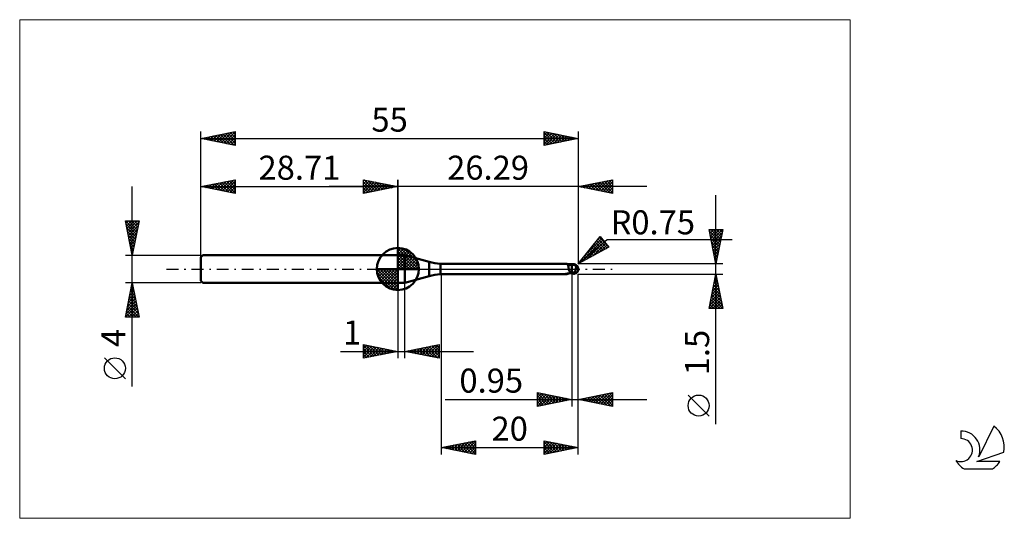
# Model space of a CAD drawing. Units: millimetres. Extents: x -26 to 117, y -36 to 36.
import ezdxf
from ezdxf.enums import TextEntityAlignment as Align

# ---------------------------------------------------------------- set-up
doc = ezdxf.new("R2010")
doc.units = ezdxf.units.MM
doc.header["$LTSCALE"] = 4.3
doc.linetypes.add('cc_dim_arrow', pattern=[0])
doc.linetypes.add('LONGDASH_DASH', pattern=[0.85, 0.4, -0.2, 0.05, -0.2])
for name, color, linetype in [('1', 4, 'CONTINUOUS'), ('2', 7, 'CONTINUOUS'), ('4', 2, 'LONGDASH_DASH'), ('CUT', 1, 'CONTINUOUS'), ('INFTOTAL', 9, 'CONTINUOUS'), ('NOCUT', 7, 'CONTINUOUS'), ('SK1', 4, 'CONTINUOUS'), ('SK2', 7, 'CONTINUOUS'), ('SK4', 2, 'LONGDASH_DASH'), ('SK6', 5, 'CONTINUOUS')]:
    doc.layers.add(name, color=color, linetype=linetype)
doc.styles.get("Standard").update_dxf_attribs({"font": 'Monospac821 BT'})

msp = doc.modelspace()

# ---------------------------------------------------------------- linework, layer by layer
at = {"color": 4, "linetype": 'cc_dim_arrow'}
for p, q in [((28.71, 2.98), (28.79, 3.06)), ((28.71, 2.55), (29.18, 3.02)), ((28.71, 2.98), (31.69, 0)), ((28.71, 2.12), (29.54, 2.95)), ((29.09, 3.04), (31.75, 0.38)), ((29.64, 2.92), (31.63, 0.93)), ((28.71, 1.68), (29.86, 2.84)), ((28.71, 1.25), (30.16, 2.7)), ((28.71, 2.55), (31.26, 0)), ((28.71, 0.82), (30.43, 2.53)), ((28.71, 0.38), (30.67, 2.35)), ((28.71, 2.12), (30.83, 0)), ((28.71, 1.68), (30.39, 0)), ((28.76, 0), (30.9, 2.14)), ((29.19, 0), (31.1, 1.91)), ((29.63, 0), (31.28, 1.66)), ((30.53, 2.46), (31.17, 1.82)), ((25.65, -0.08), (25.73, 0)), ((25.69, -0.47), (26.16, 0)), ((25.76, -0.83), (26.59, 0)), ((25.87, -1.15), (27.03, 0)), ((26.01, -1.45), (27.46, 0)), ((26.06, 0), (28.71, -2.65)), ((26.18, -1.72), (27.89, 0)), ((26.36, -1.96), (28.33, 0)), ((26.5, 0), (28.71, -2.21)), ((26.93, 0), (28.71, -1.78)), ((27.36, 0), (28.71, -1.35)), ((27.79, 0), (28.71, -0.92)), ((28.23, 0), (28.71, -0.48)), ((28.66, 0), (28.71, -0.05)), ((28.71, 1.25), (29.96, 0)), ((28.71, 0.82), (29.53, 0)), ((28.71, 0.38), (29.09, 0)), ((30.06, 0), (31.44, 1.38)), ((30.49, 0), (31.57, 1.08)), ((30.92, 0), (31.68, 0.75)), ((31.36, 0), (31.75, 0.39)), ((25.65, -0.02), (28.69, -3.06)), ((25.69, -0.49), (28.22, -3.02)), ((25.85, -1.08), (27.63, -2.86)), ((26.57, -2.19), (28.71, -0.05)), ((26.8, -2.39), (28.71, -0.48)), ((27.05, -2.57), (28.71, -0.92)), ((27.33, -2.73), (28.71, -1.35)), ((27.63, -2.86), (28.71, -1.78)), ((27.96, -2.97), (28.71, -2.21)), ((28.32, -3.04), (28.71, -2.65))]:
    msp.add_line(p, q, dxfattribs=at)
at = {"layer": '1', "color": 4, "linetype": 'CONTINUOUS', "lineweight": 50}
for p, q in [((28.71, 0), (28.71, 3.06)), ((28.71, 2), (29.71, 2)), ((28.71, -2), (28.71, 2)), ((33.27, 1.04), (29.71, 2)), ((29.71, -2), (29.71, 2)), ((28.71, 0), (25.65, 0)), ((28.71, 0), (31.77, 0)), ((28.71, -3.06), (28.71, 0)), ((33.27, -1.04), (33.27, 1.04)), ((34.9, 0.75), (53.27, 0.75)), ((34.9, -0.75), (34.9, 0.75)), ((53.29, 0.75), (53.27, 0.75)), ((53.31, 0.75), (53.29, 0.75)), ((53.32, 0.75), (53.31, 0.75)), ((53.34, 0.74), (53.32, 0.75)), ((53.36, 0.74), (53.34, 0.74)), ((53.37, 0.73), (53.36, 0.74)), ((53.39, 0.72), (53.37, 0.73)), ((53.42, 0.71), (53.37, 0.73)), ((53.41, 0.71), (53.39, 0.72)), ((53.42, 0.7), (53.41, 0.71)), ((53.47, 0.69), (53.42, 0.71)), ((53.44, 0.68), (53.42, 0.7)), ((53.45, 0.66), (53.44, 0.68)), ((53.46, 0.64), (53.45, 0.66)), ((53.47, 0.62), (53.46, 0.64)), ((53.61, 0.64), (53.47, 0.69)), ((53.48, 0.6), (53.47, 0.62)), ((53.49, 0.57), (53.48, 0.6)), ((53.5, 0.55), (53.49, 0.57)), ((53.51, 0.52), (53.5, 0.55)), ((53.52, 0.49), (53.51, 0.52)), ((53.53, 0.46), (53.52, 0.49)), ((53.54, 0.42), (53.53, 0.46)), ((53.55, 0.39), (53.54, 0.42)), ((53.55, 0.35), (53.55, 0.39)), ((53.56, 0.32), (53.55, 0.35)), ((53.63, 0.64), (53.56, 0.65)), ((53.57, 0.28), (53.56, 0.32)), ((53.57, 0.24), (53.57, 0.28)), ((53.58, 0.2), (53.57, 0.24)), ((53.59, 0.16), (53.58, 0.2)), ((53.59, 0.12), (53.59, 0.16)), ((53.6, 0.08), (53.59, 0.12)), ((53.61, 0.04), (53.6, 0.08)), ((53.76, 0.61), (53.61, 0.64)), ((53.61, 0), (53.61, 0.04)), ((53.62, -0.04), (53.61, 0)), ((53.7, 0.63), (53.63, 0.64)), ((53.77, 0.63), (53.7, 0.63)), ((53.9, 0.59), (53.76, 0.61)), ((53.83, 0.62), (53.77, 0.63)), ((53.9, 0.61), (53.83, 0.62)), ((53.97, 0.61), (53.9, 0.61)), ((54.05, 0.59), (53.9, 0.59)), ((54.04, 0.61), (53.97, 0.61)), ((54.04, 0.61), (54.04, 0.61)), ((54.04, 0.61), (54.04, 0.61)), ((54.05, 0.61), (54.04, 0.61)), ((54.05, 0.61), (54.08, 0.62)), ((54.05, 0.61), (54.05, 0.61)), ((54.05, 0.61), (54.05, 0.61)), ((54.05, 0.61), (54.05, 0.61)), ((54.05, -0.61), (54.05, 0.61)), ((54.1, 0.59), (54.05, 0.59)), ((54.07, 0.59), (54.13, 0.61)), ((54.08, 0.62), (54.11, 0.62)), ((54.16, 0.59), (54.1, 0.59)), ((54.11, 0.62), (54.14, 0.63)), ((54.13, 0.61), (54.19, 0.62)), ((54.14, 0.63), (54.17, 0.64)), ((54.21, 0.59), (54.16, 0.59)), ((54.17, 0.64), (54.2, 0.65)), ((54.19, 0.62), (54.25, 0.64)), ((54.2, 0.65), (54.22, 0.66)), ((54.21, 0.59), (54.26, 0.59)), ((54.22, 0.66), (54.25, 0.66)), ((54.25, 0.66), (54.27, 0.67)), ((54.25, 0.64), (54.3, 0.65)), ((54.31, 0.59), (54.26, 0.59)), ((54.27, 0.67), (54.3, 0.67)), ((54.3, 0.67), (54.32, 0.68)), ((54.3, 0.65), (54.36, 0.66)), ((54.35, 0.59), (54.31, 0.59)), ((54.32, 0.68), (54.35, 0.68)), ((54.35, 0.68), (54.37, 0.68)), ((54.4, 0.59), (54.35, 0.59)), ((54.36, 0.66), (54.42, 0.67)), ((54.4, 0.68), (54.37, 0.68)), ((54.42, 0.68), (54.4, 0.68)), ((54.44, 0.59), (54.4, 0.59)), ((54.41, 0.59), (54.41, 0.6)), ((54.41, 0.6), (54.41, 0.6)), ((54.41, 0.6), (54.42, 0.6)), ((54.41, 0.59), (54.41, 0.59)), ((54.42, 0.68), (54.42, 0.68)), ((54.42, 0.68), (54.42, 0.68)), ((54.42, 0.67), (54.42, 0.68)), ((54.42, 0.68), (54.42, 0.68)), ((54.42, 0.68), (54.42, 0.68)), ((54.42, 0.67), (54.42, 0.68)), ((54.42, 0.66), (54.42, 0.67)), ((54.42, 0.67), (54.42, 0.67)), ((54.43, 0.67), (54.42, 0.67)), ((54.42, 0.65), (54.42, 0.66)), ((54.42, 0.66), (54.42, 0.66)), ((54.42, 0.64), (54.42, 0.65)), ((54.42, 0.65), (54.42, 0.65)), ((54.42, 0.63), (54.42, 0.64)), ((54.42, 0.64), (54.42, 0.64)), ((54.42, 0.62), (54.42, 0.63)), ((54.42, 0.61), (54.42, 0.62)), ((54.42, 0.62), (54.42, 0.62)), ((54.42, 0.6), (54.42, 0.61)), ((54.42, 0.61), (54.42, 0.61)), ((54.43, 0.67), (54.43, 0.67)), ((54.43, 0.67), (54.43, 0.67)), ((54.44, 0.67), (54.43, 0.67)), ((54.44, 0.67), (54.44, 0.67)), ((54.45, 0.66), (54.44, 0.67)), ((54.45, 0.59), (54.44, 0.59)), ((54.45, 0.66), (54.45, 0.66)), ((54.45, 0.66), (54.45, 0.66)), ((54.46, 0.66), (54.45, 0.66)), ((54.45, 0.58), (54.45, 0.59)), ((54.46, 0.58), (54.45, 0.58)), ((54.46, 0.66), (54.46, 0.66)), ((54.47, 0.66), (54.46, 0.66)), ((54.47, 0.57), (54.46, 0.58)), ((54.47, 0.66), (54.47, 0.66)), ((54.48, 0.65), (54.47, 0.66)), ((54.48, 0.56), (54.47, 0.57)), ((54.48, 0.65), (54.48, 0.65)), ((54.48, 0.65), (54.48, 0.65)), ((54.49, 0.65), (54.48, 0.65)), ((54.49, 0.55), (54.48, 0.56)), ((54.49, 0.65), (54.49, 0.65)), ((54.5, 0.65), (54.49, 0.65)), ((54.5, 0.54), (54.49, 0.55)), ((54.5, 0.65), (54.5, 0.65)), ((54.5, 0.65), (54.5, 0.65)), ((54.51, 0.65), (54.5, 0.65)), ((54.51, 0.53), (54.5, 0.54)), ((54.51, 0.65), (54.51, 0.65)), ((54.52, 0.51), (54.51, 0.53)), ((54.53, 0.5), (54.52, 0.51)), ((54.55, 0.48), (54.53, 0.5)), ((54.56, 0.47), (54.55, 0.48)), ((54.58, 0.45), (54.56, 0.47)), ((54.6, 0.44), (54.58, 0.45)), ((54.62, 0.42), (54.6, 0.44)), ((54.64, 0.4), (54.62, 0.42)), ((54.63, 0), (54.64, 0.06)), ((54.66, 0.39), (54.64, 0.4)), ((54.64, 0.06), (54.65, 0.12)), ((54.65, 0.12), (54.66, 0.17)), ((54.69, 0.38), (54.66, 0.39)), ((54.66, 0.17), (54.67, 0.23)), ((54.67, 0.23), (54.68, 0.28)), ((54.68, 0.33), (54.69, 0.38)), ((54.68, 0.28), (54.68, 0.33)), ((54.71, 0.35), (54.69, 0.38)), ((54.74, 0.33), (54.71, 0.35)), ((54.76, 0.31), (54.74, 0.33)), ((54.78, 0.29), (54.76, 0.31)), ((54.8, 0.27), (54.78, 0.29)), ((54.82, 0.25), (54.8, 0.27)), ((54.84, 0.23), (54.82, 0.25)), ((54.86, 0.21), (54.84, 0.23)), ((54.88, 0.19), (54.86, 0.21)), ((54.89, 0.17), (54.88, 0.19)), ((54.91, 0.15), (54.89, 0.17)), ((54.92, 0.13), (54.91, 0.15)), ((54.94, 0.11), (54.92, 0.13)), ((54.95, 0.1), (54.94, 0.11)), ((54.96, 0.08), (54.95, 0.1)), ((54.97, 0.06), (54.96, 0.08)), ((54.97, 0.04), (54.97, 0.06)), ((54.98, 0.02), (54.97, 0.04)), ((54.99, 0), (54.98, 0.02)), ((54.99, 0), (54.99, 0)), ((55, 0.05), (55, 0.06)), ((55, 0.06), (55, 0.06)), ((55, 0.06), (55, 0.06)), ((55, 0.04), (55, 0.05)), ((55, 0.05), (55, 0.05)), ((55, 0.03), (55, 0.04)), ((55, 0.04), (55, 0.04)), ((55, 0.04), (55, 0.04)), ((55, 0.02), (55, 0.03)), ((55, 0.03), (55, 0.03)), ((55, 0.03), (55, 0.03)), ((55, 0.01), (55, 0.02)), ((55, 0.02), (55, 0.02)), ((55, 0.02), (55, 0.02)), ((55, 0.01), (55, 0.01)), ((55, 0), (55, 0.01)), ((55, 0.01), (55, 0.01)), ((55, 0.01), (55, 0.01)), ((55, 0), (55, 0)), ((55, 0), (55, 0)), ((29.71, -2), (33.27, -1.04)), ((34.9, -0.75), (53.27, -0.75)), ((53.13, -0.72), (53.14, -0.72)), ((53.13, -0.72), (53.13, -0.72)), ((53.13, -0.73), (53.13, -0.72)), ((53.13, -0.73), (53.13, -0.73)), ((53.13, -0.73), (53.13, -0.73)), ((53.13, -0.73), (53.13, -0.73)), ((53.14, -0.74), (53.13, -0.73)), ((53.13, -0.73), (53.13, -0.73)), ((53.13, -0.73), (53.13, -0.73)), ((53.14, -0.72), (53.15, -0.72)), ((53.14, -0.72), (53.14, -0.72)), ((53.14, -0.74), (53.14, -0.74)), ((53.17, -0.74), (53.14, -0.74)), ((53.15, -0.72), (53.16, -0.71)), ((53.15, -0.72), (53.15, -0.72)), ((53.16, -0.71), (53.17, -0.71)), ((53.16, -0.71), (53.16, -0.71)), ((53.17, -0.71), (53.18, -0.71)), ((53.19, -0.74), (53.17, -0.74)), ((53.18, -0.71), (53.19, -0.7)), ((53.18, -0.71), (53.18, -0.71)), ((53.19, -0.7), (53.2, -0.7)), ((53.21, -0.75), (53.19, -0.74)), ((53.2, -0.7), (53.21, -0.7)), ((53.21, -0.7), (53.22, -0.7)), ((53.23, -0.75), (53.21, -0.75)), ((53.22, -0.7), (53.23, -0.7)), ((53.23, -0.7), (53.24, -0.69)), ((53.25, -0.75), (53.23, -0.75)), ((53.24, -0.69), (53.26, -0.69)), ((53.27, -0.75), (53.25, -0.75)), ((53.26, -0.69), (53.27, -0.69)), ((53.27, -0.69), (53.28, -0.69)), ((53.27, -0.75), (53.29, -0.75)), ((53.28, -0.69), (53.3, -0.68)), ((53.29, -0.75), (53.31, -0.75)), ((53.3, -0.68), (53.31, -0.68)), ((53.31, -0.68), (53.33, -0.68)), ((53.31, -0.75), (53.32, -0.75)), ((53.32, -0.75), (53.34, -0.74)), ((53.33, -0.68), (53.34, -0.68)), ((53.34, -0.68), (53.35, -0.68)), ((53.34, -0.74), (53.36, -0.74)), ((53.35, -0.68), (53.37, -0.67)), ((53.36, -0.74), (53.37, -0.73)), ((53.37, -0.67), (53.38, -0.67)), ((53.37, -0.73), (53.4, -0.72)), ((53.38, -0.67), (53.4, -0.67)), ((53.4, -0.67), (53.41, -0.67)), ((53.4, -0.72), (53.42, -0.71)), ((53.41, -0.67), (53.43, -0.67)), ((53.42, -0.71), (53.44, -0.7)), ((53.43, -0.67), (53.45, -0.67)), ((53.44, -0.7), (53.46, -0.69)), ((53.45, -0.67), (53.46, -0.66)), ((53.46, -0.66), (53.48, -0.66)), ((53.46, -0.69), (53.49, -0.68)), ((53.48, -0.66), (53.5, -0.66)), ((53.49, -0.68), (53.56, -0.66)), ((53.5, -0.66), (53.52, -0.66)), ((53.52, -0.66), (53.54, -0.66)), ((53.54, -0.66), (53.56, -0.65)), ((53.56, -0.65), (53.63, -0.64)), ((53.63, -0.08), (53.62, -0.04)), ((53.64, -0.11), (53.63, -0.08)), ((53.63, -0.64), (53.7, -0.63)), ((53.64, -0.15), (53.64, -0.11)), ((53.65, -0.18), (53.64, -0.15)), ((53.66, -0.22), (53.65, -0.18)), ((53.68, -0.25), (53.66, -0.22)), ((53.69, -0.29), (53.68, -0.25)), ((53.7, -0.32), (53.69, -0.29)), ((53.72, -0.36), (53.7, -0.32)), ((53.7, -0.63), (53.77, -0.63)), ((53.74, -0.4), (53.72, -0.36)), ((53.79, -0.41), (53.74, -0.4)), ((53.77, -0.63), (53.83, -0.62)), ((53.83, -0.42), (53.79, -0.41)), ((53.87, -0.42), (53.83, -0.42)), ((53.83, -0.62), (53.9, -0.61)), ((53.92, -0.43), (53.87, -0.42)), ((53.9, -0.61), (53.97, -0.61)), ((53.96, -0.44), (53.92, -0.43)), ((54.01, -0.45), (53.96, -0.44)), ((53.97, -0.61), (54.04, -0.61)), ((54.05, -0.45), (54.01, -0.45)), ((54.04, -0.61), (54.05, -0.61)), ((54.04, -0.61), (54.04, -0.61)), ((54.04, -0.61), (54.04, -0.61)), ((54.12, -0.44), (54.05, -0.42)), ((54.08, -0.46), (54.05, -0.45)), ((54.08, -0.62), (54.05, -0.61)), ((54.05, -0.61), (54.05, -0.61)), ((54.05, -0.61), (54.05, -0.61)), ((54.05, -0.61), (54.05, -0.61)), ((54.11, -0.47), (54.08, -0.46)), ((54.11, -0.62), (54.08, -0.62)), ((54.14, -0.48), (54.11, -0.47)), ((54.14, -0.63), (54.11, -0.62)), ((54.18, -0.47), (54.12, -0.44)), ((54.16, -0.49), (54.14, -0.48)), ((54.17, -0.64), (54.14, -0.63)), ((54.19, -0.5), (54.16, -0.49)), ((54.2, -0.65), (54.17, -0.64)), ((54.25, -0.49), (54.18, -0.47)), ((54.22, -0.52), (54.19, -0.5)), ((54.22, -0.66), (54.2, -0.65)), ((54.25, -0.53), (54.22, -0.52)), ((54.25, -0.66), (54.22, -0.66)), ((54.31, -0.52), (54.25, -0.49)), ((54.28, -0.54), (54.25, -0.53)), ((54.25, -0.66), (54.25, -0.53)), ((54.27, -0.67), (54.25, -0.66)), ((54.3, -0.67), (54.27, -0.67)), ((54.3, -0.54), (54.28, -0.54)), ((54.33, -0.55), (54.3, -0.54)), ((54.32, -0.68), (54.3, -0.67)), ((54.38, -0.54), (54.31, -0.52)), ((54.35, -0.68), (54.32, -0.68)), ((54.36, -0.56), (54.33, -0.55)), ((54.37, -0.68), (54.35, -0.68)), ((54.39, -0.56), (54.36, -0.56)), ((54.37, -0.68), (54.4, -0.68)), ((54.44, -0.56), (54.38, -0.54)), ((54.41, -0.56), (54.39, -0.56)), ((54.4, -0.68), (54.42, -0.68)), ((54.44, -0.56), (54.41, -0.56)), ((54.42, -0.67), (54.43, -0.67)), ((54.42, -0.68), (54.42, -0.67)), ((54.43, -0.67), (54.44, -0.67)), ((54.43, -0.67), (54.43, -0.67)), ((54.43, -0.67), (54.43, -0.67)), ((54.44, -0.56), (54.45, -0.54)), ((54.44, -0.67), (54.45, -0.66)), ((54.44, -0.67), (54.44, -0.67)), ((54.45, -0.54), (54.46, -0.52)), ((54.45, -0.66), (54.46, -0.66)), ((54.45, -0.66), (54.45, -0.66)), ((54.45, -0.66), (54.45, -0.66)), ((54.46, -0.52), (54.48, -0.49)), ((54.46, -0.66), (54.47, -0.66)), ((54.46, -0.66), (54.46, -0.66)), ((54.47, -0.66), (54.48, -0.65)), ((54.47, -0.66), (54.47, -0.66)), ((54.48, -0.49), (54.49, -0.46)), ((54.48, -0.65), (54.49, -0.65)), ((54.48, -0.65), (54.48, -0.65)), ((54.48, -0.65), (54.48, -0.65)), ((54.49, -0.46), (54.5, -0.44)), ((54.49, -0.65), (54.5, -0.65)), ((54.49, -0.65), (54.49, -0.65)), ((54.5, -0.44), (54.51, -0.41)), ((54.5, -0.65), (54.51, -0.65)), ((54.5, -0.65), (54.5, -0.65)), ((54.5, -0.65), (54.5, -0.65)), ((54.51, -0.41), (54.52, -0.38)), ((54.51, -0.65), (54.51, -0.65)), ((54.52, -0.38), (54.53, -0.35)), ((54.53, -0.35), (54.54, -0.32)), ((54.54, -0.32), (54.55, -0.29)), ((54.55, -0.29), (54.56, -0.26)), ((54.56, -0.26), (54.57, -0.23)), ((54.57, -0.23), (54.58, -0.2)), ((54.58, -0.2), (54.59, -0.16)), ((54.59, -0.16), (54.6, -0.13)), ((54.6, -0.1), (54.61, -0.07)), ((54.6, -0.13), (54.6, -0.1)), ((54.61, -0.07), (54.62, -0.03)), ((54.62, -0.03), (54.63, 0)), ((54.99, -0.01), (54.99, 0)), ((54.99, 0), (54.99, 0)), ((54.99, 0), (54.99, 0)), ((54.99, -0.01), (54.99, -0.01)), ((54.99, -0.02), (54.99, -0.01)), ((54.99, -0.01), (54.99, -0.01)), ((54.99, -0.01), (54.99, -0.01)), ((54.99, -0.01), (54.99, -0.01)), ((54.99, -0.02), (54.99, -0.02)), ((54.99, -0.02), (54.99, -0.02)), ((54.99, -0.02), (54.99, -0.02)), ((54.99, -0.02), (54.99, -0.02)), ((54.99, -0.03), (54.99, -0.02)), ((54.99, -0.03), (54.99, -0.03)), ((54.99, -0.03), (54.99, -0.03)), ((54.99, -0.03), (55, -0.03)), ((55, -0.01), (55, 0)), ((55, -0.02), (55, -0.01)), ((55, -0.01), (55, -0.01)), ((55, -0.01), (55, -0.01)), ((55, -0.03), (55, -0.02)), ((55, -0.02), (55, -0.02)), ((55, -0.02), (55, -0.02)), ((55, -0.02), (55, -0.02)), ((55, -0.02), (55, -0.02)), ((55, -0.03), (55, -0.03)), ((28.71, -2), (29.71, -2))]:
    msp.add_line(p, q, dxfattribs=at)
for centre, radius, start, end in [((28.71, 0), 3.06, 90, 180), ((28.71, 0), 3.06, 0, 90), ((28.71, 0), 3.06, 180, 270), ((28.71, 0), 3.06, 270, 0), ((35.86, 10.7), 10, 255, 264.5), ((54.25, 0), 0.75, 346.7706, 13.2294), ((35.86, -10.7), 10, 95.5, 105)]:
    msp.add_arc(centre, radius, start, end, dxfattribs=at)
for centre, major_axis, ratio, start_param, end_param in [((53.98, 2.19), (0.95, 1.28), 0.984706, 3.551755, 3.827976), ((54.43, 0), (0, 0.655), 0.866025, 4.807458, 6.143151), ((55.1, 0.74), (0, 0.685), 0.866025, 1.699743, 1.956521), ((55.1, 0.74), (0, 0.685), 0.866025, 2.900982, 2.96768), ((54, -2.17), (-0.99, 1.34), 0.984706, 6.139897, 6.182114), ((54.13, 2.07), (1.49, 2.02), 0.984706, 3.628964, 3.752549), ((54.43, 0), (0, 0.655), 0.866025, 3.281627, 4.447072)]:
    msp.add_ellipse(centre, major_axis=major_axis, ratio=ratio, start_param=start_param, end_param=end_param, dxfattribs=at)
at = {"layer": '2', "color": 7, "linetype": 'CONTINUOUS', "lineweight": 25}
for p, q in [((23.71, 11), (23.71, 13)), ((23.71, 13), (28.71, 12)), ((23.71, 12.82), (23.86, 12.97)), ((23.79, 12.98), (25.43, 11.34)), ((28.71, 0), (28.71, 13)), ((55, 13), (55, 0.75)), ((55, 12), (60, 13)), ((58.26, 11.35), (59.89, 12.98)), ((59.86, 12.97), (60, 12.83)), ((60, 13), (60, 11)), ((65, 12), (18.71, 12)), ((23.71, 12.39), (24.21, 12.9)), ((23.71, 11.97), (24.57, 12.83)), ((23.71, 11.55), (24.92, 12.76)), ((23.71, 11.12), (25.27, 12.69)), ((23.71, 12.64), (25.07, 11.27)), ((23.71, 12.21), (24.72, 11.2)), ((28.71, 12), (23.71, 11)), ((23.71, 11.79), (24.37, 11.13)), ((24.09, 11.08), (25.63, 12.62)), ((24.32, 12.88), (25.78, 11.41)), ((24.62, 11.18), (25.98, 12.55)), ((24.85, 12.77), (26.13, 11.48)), ((25.15, 11.29), (26.34, 12.47)), ((25.38, 12.67), (26.49, 11.56)), ((25.68, 11.39), (26.69, 12.4)), ((25.91, 12.56), (26.84, 11.63)), ((26.21, 11.5), (27.04, 12.33)), ((26.44, 12.45), (27.2, 11.7)), ((26.74, 11.61), (27.4, 12.26)), ((26.97, 12.35), (27.55, 11.77)), ((27.27, 11.71), (27.75, 12.19)), ((27.5, 12.24), (27.9, 11.84)), ((27.8, 11.82), (28.1, 12.12)), ((28.03, 12.14), (28.26, 11.91)), ((28.33, 11.92), (28.46, 12.05)), ((28.56, 12.03), (28.61, 11.98)), ((60, 11), (55, 12)), ((55.08, 11.98), (55.11, 12.02)), ((55.27, 12.05), (55.4, 11.92)), ((55.43, 11.91), (55.64, 12.13)), ((55.62, 12.12), (55.93, 11.81)), ((55.78, 11.84), (56.17, 12.23)), ((55.97, 12.19), (56.46, 11.71)), ((56.14, 11.77), (56.7, 12.34)), ((56.33, 12.27), (56.99, 11.6)), ((56.49, 11.7), (57.23, 12.45)), ((56.68, 12.34), (57.52, 11.5)), ((56.84, 11.63), (57.76, 12.55)), ((57.03, 12.41), (58.05, 11.39)), ((57.2, 11.56), (58.29, 12.66)), ((57.39, 12.48), (58.58, 11.28)), ((57.55, 11.49), (58.83, 12.77)), ((57.74, 12.55), (59.11, 11.18)), ((57.9, 11.42), (59.36, 12.87)), ((58.09, 12.62), (59.64, 11.07)), ((58.45, 12.69), (60, 11.14)), ((58.61, 11.28), (60, 12.67)), ((58.8, 12.76), (60, 11.56)), ((58.96, 11.21), (60, 12.24)), ((59.15, 12.83), (60, 11.98)), ((59.32, 11.14), (60, 11.82)), ((59.51, 12.9), (60, 12.41)), ((23.71, 11.36), (24.01, 11.06)), ((59.67, 11.07), (60, 11.39)), ((75.06, -22.59), (75.06, 10.75)), ((75.06, 0.75), (74.06, 5.75)), ((74.06, 5.75), (76.06, 5.75)), ((74.1, 5.54), (74.31, 5.75)), ((74.17, 5.19), (74.74, 5.75)), ((74.25, 4.83), (75.16, 5.75)), ((74.3, 5.75), (75.77, 4.28)), ((74.32, 4.48), (75.59, 5.75)), ((74.39, 4.13), (76.01, 5.75)), ((74.72, 5.75), (75.84, 4.63)), ((76.06, 5.75), (75.06, 0.75)), ((75.14, 5.75), (75.91, 4.98)), ((75.57, 5.75), (75.98, 5.34)), ((75.99, 5.75), (76.05, 5.69)), ((55, 0.75), (58.19, 4.73)), ((56.17, 2.21), (58.42, 4.46)), ((57.88, 4.34), (58.22, 4.69)), ((57.88, 4.35), (59.19, 3.04)), ((58.07, 4.58), (59.46, 3.19)), ((58.19, 4.73), (59.47, 3.2)), ((74.11, 5.51), (75.7, 3.92)), ((74.22, 4.98), (75.63, 3.57)), ((74.32, 4.45), (75.56, 3.22)), ((74.46, 3.77), (75.97, 5.29)), ((74.53, 3.42), (75.86, 4.76)), ((55, 0.75), (59.21, 4.29)), ((59.47, 3.2), (55, 0.75)), ((55.29, 0.91), (58.61, 4.23)), ((56.23, 1.42), (58.8, 4)), ((56.75, 2.93), (57.54, 2.14)), ((56.94, 3.17), (57.82, 2.29)), ((57.13, 3.4), (58.09, 2.44)), ((57.17, 1.94), (59, 3.77)), ((57.31, 3.64), (58.36, 2.59)), ((57.5, 3.88), (58.64, 2.74)), ((57.69, 4.11), (58.91, 2.89)), ((58.11, 2.45), (59.19, 3.53)), ((59.04, 2.96), (59.38, 3.3)), ((59.21, 4.29), (77.4, 4.29)), ((74.43, 3.92), (75.49, 2.86)), ((74.53, 3.39), (75.41, 2.51)), ((74.6, 3.07), (75.76, 4.23)), ((74.67, 2.71), (75.65, 3.7)), ((74.74, 2.36), (75.55, 3.16)), ((55.62, 1.52), (55.9, 1.24)), ((55.8, 1.76), (56.17, 1.39)), ((55.99, 1.99), (56.44, 1.54)), ((56.18, 2.23), (56.72, 1.69)), ((56.37, 2.46), (56.99, 1.84)), ((56.56, 2.7), (57.27, 1.99)), ((74.64, 2.86), (75.34, 2.16)), ((74.75, 2.33), (75.27, 1.8)), ((74.81, 2.01), (75.44, 2.63)), ((74.85, 1.8), (75.2, 1.45)), ((74.88, 1.65), (75.33, 2.1)), ((74.95, 1.3), (75.23, 1.57)), ((76.06, 0.75), (55, 0.75)), ((55.05, 0.81), (55.07, 0.79)), ((55.24, 1.05), (55.35, 0.94)), ((55.43, 1.28), (55.62, 1.09)), ((74.96, 1.27), (75.13, 1.1)), ((75.02, 0.95), (75.12, 1.04)), ((35, -0.75), (35, -27)), ((54.05, -0.75), (54.05, -20)), ((55, -0.75), (76.06, -0.75)), ((55, -20), (55, -0.75)), ((55, -27), (55, -0.75)), ((74.06, -5.75), (75.06, -0.75)), ((74.9, -1.57), (75.17, -1.3)), ((74.96, -1.28), (75.22, -1.54)), ((75, -1.04), (75.1, -0.95)), ((75.03, -0.92), (75.11, -1.01)), ((75.06, -0.75), (76.06, -5.75)), ((28.71, -2), (28.71, -13)), ((29.71, -13), (29.71, -2)), ((74.47, -3.69), (75.46, -2.71)), ((74.58, -3.16), (75.38, -2.36)), ((74.67, -2.69), (75.64, -3.66)), ((74.69, -2.63), (75.31, -2.01)), ((74.75, -2.34), (75.54, -3.13)), ((74.79, -2.1), (75.24, -1.65)), ((74.82, -1.98), (75.43, -2.6)), ((74.89, -1.63), (75.33, -2.07)), ((74.12, -5.75), (75.74, -4.13)), ((74.16, -5.29), (75.67, -3.77)), ((74.26, -4.76), (75.6, -3.42)), ((74.37, -4.22), (75.53, -3.07)), ((74.39, -4.1), (76.04, -5.75)), ((74.46, -3.75), (75.96, -5.25)), ((74.53, -3.4), (75.86, -4.72)), ((74.6, -3.04), (75.75, -4.19)), ((74.11, -5.52), (74.34, -5.75)), ((74.18, -5.16), (74.77, -5.75)), ((74.25, -4.81), (75.19, -5.75)), ((74.32, -4.46), (75.61, -5.75)), ((74.54, -5.75), (75.81, -4.48)), ((74.96, -5.75), (75.88, -4.83)), ((75.39, -5.75), (75.95, -5.19)), ((75.81, -5.75), (76.02, -5.54)), ((76.06, -5.75), (74.06, -5.75)), ((23.71, -13), (23.71, -11)), ((23.71, -11), (28.71, -12)), ((23.71, -11.16), (23.85, -11.03)), ((23.71, -11.59), (24.2, -11.1)), ((23.71, -11.16), (25.24, -12.69)), ((23.71, -12.01), (24.55, -11.17)), ((23.71, -12.44), (24.91, -11.24)), ((23.71, -12.86), (25.26, -11.31)), ((24.04, -11.07), (25.59, -12.62)), ((24.07, -12.93), (25.61, -11.38)), ((24.57, -11.17), (25.95, -12.55)), ((24.6, -12.82), (25.97, -11.45)), ((25.1, -11.28), (26.3, -12.48)), ((25.63, -11.38), (26.65, -12.41)), ((29.71, -12), (34.71, -11)), ((31.54, -12.37), (32.45, -11.45)), ((31.89, -12.44), (32.98, -11.35)), ((32.25, -12.51), (33.51, -11.24)), ((32.58, -11.43), (34.01, -12.86)), ((32.6, -12.58), (34.04, -11.13)), ((32.93, -11.36), (34.54, -12.97)), ((32.95, -12.65), (34.57, -11.03)), ((33.29, -11.28), (34.71, -12.71)), ((33.31, -12.72), (34.71, -11.32)), ((33.64, -11.21), (34.71, -12.29)), ((33.99, -11.14), (34.71, -11.86)), ((34.35, -11.07), (34.71, -11.44)), ((34.7, -11), (34.71, -11.01)), ((34.71, -11), (34.71, -13)), ((20.34, -12), (39.71, -12)), ((23.71, -11.59), (24.89, -12.76)), ((28.71, -12), (23.71, -13)), ((23.71, -12.01), (24.53, -12.84)), ((23.71, -12.44), (24.18, -12.91)), ((23.71, -12.86), (23.83, -12.98)), ((25.13, -12.72), (26.32, -11.52)), ((25.66, -12.61), (26.68, -11.59)), ((26.16, -11.49), (27.01, -12.34)), ((26.19, -12.5), (27.03, -11.66)), ((26.69, -11.6), (27.36, -12.27)), ((26.72, -12.4), (27.38, -11.73)), ((27.22, -11.7), (27.71, -12.2)), ((27.25, -12.29), (27.74, -11.81)), ((27.75, -11.81), (28.07, -12.13)), ((27.78, -12.19), (28.09, -11.88)), ((28.28, -11.91), (28.42, -12.06)), ((28.31, -12.08), (28.44, -11.95)), ((34.71, -13), (29.71, -12)), ((29.75, -11.99), (29.77, -12.01)), ((29.77, -12.01), (29.8, -11.98)), ((30.1, -11.92), (30.3, -12.12)), ((30.12, -12.08), (30.33, -11.88)), ((30.46, -11.85), (30.83, -12.22)), ((30.48, -12.15), (30.86, -11.77)), ((30.81, -11.78), (31.36, -12.33)), ((30.83, -12.22), (31.39, -11.66)), ((31.16, -11.71), (31.89, -12.44)), ((31.19, -12.3), (31.92, -11.56)), ((31.52, -11.64), (32.42, -12.54)), ((31.87, -11.57), (32.95, -12.65)), ((32.22, -11.5), (33.48, -12.75)), ((33.66, -12.79), (34.71, -11.74)), ((34.01, -12.86), (34.71, -12.16)), ((34.37, -12.93), (34.71, -12.59)), ((49.05, -20), (49.05, -18)), ((49.05, -18), (54.05, -19)), ((49.05, -18.26), (49.27, -18.04)), ((49.05, -18.07), (50.66, -19.68)), ((49.05, -18.68), (49.62, -18.11)), ((49.05, -19.11), (49.97, -18.18)), ((49.05, -19.53), (50.33, -18.26)), ((49.05, -19.96), (50.68, -18.33)), ((49.05, -18.49), (50.31, -19.75)), ((49.5, -18.09), (51.01, -19.61)), ((49.53, -19.9), (51.03, -18.4)), ((50.03, -18.2), (51.37, -19.54)), ((50.06, -19.8), (51.39, -18.47)), ((50.56, -18.3), (51.72, -19.47)), ((50.59, -19.69), (51.74, -18.54)), ((51.09, -18.41), (52.07, -19.4)), ((51.12, -19.59), (52.1, -18.61)), ((51.62, -18.51), (52.43, -19.32)), ((52.15, -18.62), (52.78, -19.25)), ((55, -19), (60, -18)), ((56.51, -19.3), (57.27, -18.55)), ((56.87, -19.37), (57.8, -18.44)), ((57.06, -18.59), (58.09, -19.62)), ((57.22, -19.44), (58.33, -18.33)), ((57.41, -18.52), (58.62, -19.72)), ((57.57, -19.51), (58.86, -18.23)), ((57.76, -18.45), (59.15, -19.83)), ((57.93, -19.59), (59.39, -18.12)), ((58.12, -18.38), (59.68, -19.94)), ((58.28, -19.66), (59.92, -18.02)), ((58.47, -18.31), (60, -19.83)), ((58.63, -19.73), (60, -18.36)), ((58.82, -18.24), (60, -19.41)), ((59.18, -18.16), (60, -18.99)), ((59.53, -18.09), (60, -18.56)), ((59.89, -18.02), (60, -18.14)), ((60, -18), (60, -20)), ((74.06, -21.42), (71, -18.36)), ((35.58, -19), (65, -19)), ((49.05, -18.92), (49.95, -19.82)), ((54.05, -19), (49.05, -20)), ((49.05, -19.34), (49.6, -19.89)), ((49.05, -19.76), (49.25, -19.96)), ((51.65, -19.48), (52.45, -18.68)), ((52.18, -19.37), (52.8, -18.75)), ((52.68, -18.73), (53.14, -19.18)), ((52.71, -19.27), (53.16, -18.82)), ((53.21, -18.83), (53.49, -19.11)), ((53.24, -19.16), (53.51, -18.89)), ((53.74, -18.94), (53.84, -19.04)), ((53.77, -19.06), (53.86, -18.96)), ((60, -20), (55, -19)), ((55.1, -19.02), (55.15, -18.97)), ((55.29, -18.94), (55.43, -19.09)), ((55.45, -19.09), (55.68, -18.86)), ((55.64, -18.87), (55.96, -19.19)), ((55.81, -19.16), (56.21, -18.76)), ((56, -18.8), (56.49, -19.3)), ((56.16, -19.23), (56.74, -18.65)), ((56.35, -18.73), (57.02, -19.4)), ((56.7, -18.66), (57.55, -19.51)), ((58.99, -19.8), (60, -18.79)), ((59.34, -19.87), (60, -19.21)), ((59.7, -19.94), (60, -19.63)), ((35, -26), (40, -25)), ((35.91, -25.82), (36.37, -26.27)), ((35.93, -26.19), (36.4, -25.72)), ((36.27, -25.75), (36.9, -26.38)), ((36.29, -26.26), (36.93, -25.61)), ((36.62, -25.68), (37.43, -26.49)), ((36.64, -26.33), (37.46, -25.51)), ((36.97, -25.61), (37.96, -26.59)), ((36.99, -26.4), (37.99, -25.4)), ((37.33, -25.53), (38.49, -26.7)), ((37.35, -26.47), (38.52, -25.3)), ((37.68, -25.46), (39.02, -26.8)), ((37.7, -26.54), (39.05, -25.19)), ((38.03, -25.39), (39.55, -26.91)), ((38.05, -26.61), (39.58, -25.08)), ((38.39, -25.32), (40, -26.93)), ((38.41, -26.68), (40, -25.09)), ((38.74, -25.25), (40, -26.51)), ((38.76, -26.75), (40, -25.51)), ((39.1, -25.18), (40, -26.09)), ((39.45, -25.11), (40, -25.66)), ((39.8, -25.04), (40, -25.24)), ((40, -25), (40, -27)), ((50, -27), (50, -25)), ((50, -25), (55, -26)), ((50, -25.15), (50.12, -25.02)), ((50, -25.57), (50.48, -25.1)), ((50, -26), (50.83, -25.17)), ((50, -25.18), (51.52, -26.7)), ((50, -26.42), (51.18, -25.24)), ((50, -26.85), (51.54, -25.31)), ((50, -25.6), (51.16, -26.77)), ((50.31, -25.06), (51.87, -26.63)), ((50.34, -26.93), (51.89, -25.38)), ((50.84, -25.17), (52.23, -26.55)), ((50.87, -26.83), (52.25, -25.45)), ((51.37, -25.27), (52.58, -26.48)), ((51.4, -26.72), (52.6, -25.52)), ((51.9, -25.38), (52.93, -26.41)), ((51.93, -26.61), (52.95, -25.59)), ((52.43, -25.49), (53.29, -26.34)), ((52.46, -26.51), (53.31, -25.66)), ((52.96, -25.59), (53.64, -26.27)), ((52.99, -26.4), (53.66, -25.73)), ((53.49, -25.7), (53.99, -26.2)), ((53.52, -26.3), (54.01, -25.8)), ((54.02, -25.8), (54.35, -26.13)), ((35, -26), (55, -26)), ((40, -27), (35, -26)), ((35.21, -25.96), (35.31, -26.06)), ((35.23, -26.05), (35.34, -25.93)), ((35.56, -25.89), (35.84, -26.17)), ((35.58, -26.12), (35.87, -25.83)), ((39.12, -26.82), (40, -25.94)), ((39.47, -26.89), (40, -26.36)), ((39.82, -26.96), (40, -26.79)), ((55, -26), (50, -27)), ((50, -26.03), (50.81, -26.84)), ((50, -26.45), (50.46, -26.91)), ((50, -26.87), (50.1, -26.98)), ((54.05, -26.19), (54.37, -25.87)), ((54.55, -25.91), (54.7, -26.06)), ((54.58, -26.08), (54.72, -25.94))]:
    msp.add_line(p, q, dxfattribs=at)
msp.add_circle((72.53, -19.89), 1.53, dxfattribs=at)
at = {"layer": '4', "color": 2, "linetype": 'LONGDASH_DASH', "lineweight": 25}
msp.add_line((28.71, 0), (55, 0), dxfattribs=at)
at = {"layer": 'CUT', "color": 1, "linetype": 'CONTINUOUS', "lineweight": 25}
for p, q in [((54.25, 0.75), (54.05, 0.75)), ((54.05, 0.75), (54.05, 0)), ((54.05, 0), (55, 0))]:
    msp.add_line(p, q, dxfattribs=at)
msp.add_arc((54.25, 0), 0.75, 0, 90, dxfattribs=at)
at = {"layer": 'INFTOTAL', "color": 9, "linetype": 'CONTINUOUS', "lineweight": 18}
for p, q in [((94.6, 36.3), (-26.4, 36.3)), ((-26.4, 36.3), (-26.4, -36.3)), ((94.6, -36.3), (94.6, 36.3)), ((-26.4, -36.3), (94.6, -36.3))]:
    msp.add_line(p, q, dxfattribs=at)
at = {"layer": 'NOCUT', "color": 7, "linetype": 'CONTINUOUS', "lineweight": 25}
for p, q in [((28.71, 0), (28.71, 2)), ((28.71, 2), (29.71, 2)), ((33.27, 1.04), (29.71, 2)), ((29.71, 0), (28.71, 0)), ((29.71, 0), (54.05, 0)), ((53.28, 0.75), (34.9, 0.75)), ((54.05, 0.75), (53.28, 0.75)), ((54.05, 0), (54.05, 0.75))]:
    msp.add_line(p, q, dxfattribs=at)
msp.add_arc((35.86, 10.7), 10, 255, 264.5, dxfattribs=at)
at = {"layer": 'SK1', "color": 4, "linetype": 'CONTINUOUS', "lineweight": 50}
for p, q in [((0.3, 2), (0, 1.7)), ((0, 1.7), (0, -1.7)), ((28.71, 2), (0.3, 2)), ((0, -1.7), (0.3, -2)), ((0.3, -2), (28.71, -2))]:
    msp.add_line(p, q, dxfattribs=at)
at = {"layer": 'SK2', "color": 7, "linetype": 'CONTINUOUS', "lineweight": 25}
for p, q in [((0, 0), (0, 20)), ((0, 19), (5, 20)), ((0, 19), (55, 19)), ((5, 18), (0, 19)), ((0.05, 19.01), (0.08, 18.98)), ((0.16, 18.97), (0.24, 19.05)), ((0.41, 19.08), (0.61, 18.88)), ((0.51, 18.9), (0.77, 19.15)), ((0.76, 19.15), (1.14, 18.77)), ((0.87, 18.83), (1.3, 19.26)), ((1.11, 19.22), (1.67, 18.67)), ((1.22, 18.76), (1.83, 19.37)), ((1.47, 19.29), (2.2, 18.56)), ((1.57, 18.69), (2.36, 19.47)), ((1.82, 19.36), (2.73, 18.45)), ((1.93, 18.61), (2.89, 19.58)), ((2.18, 19.44), (3.26, 18.35)), ((2.28, 18.54), (3.42, 19.68)), ((2.53, 19.51), (3.79, 18.24)), ((2.64, 18.47), (3.95, 19.79)), ((2.88, 19.58), (4.32, 18.14)), ((2.99, 18.4), (4.48, 19.9)), ((3.24, 19.65), (4.85, 18.03)), ((3.34, 18.33), (5, 19.99)), ((3.59, 19.72), (5, 18.31)), ((3.7, 18.26), (5, 19.56)), ((3.94, 19.79), (5, 18.73)), ((4.05, 18.19), (5, 19.14)), ((4.3, 19.86), (5, 19.16)), ((4.4, 18.12), (5, 18.72)), ((4.65, 19.93), (5, 19.58)), ((5, 20), (5, 18)), ((50, 18), (50, 20)), ((50, 20), (55, 19)), ((50, 19.88), (50.1, 19.98)), ((50, 19.45), (50.45, 19.91)), ((50, 19.86), (51.55, 18.31)), ((50, 19.03), (50.81, 19.84)), ((50, 18.61), (51.16, 19.77)), ((50, 18.18), (51.52, 19.7)), ((50, 19.44), (51.2, 18.24)), ((50, 19.02), (50.85, 18.17)), ((55, 19), (50, 18)), ((50.3, 18.06), (51.87, 19.63)), ((50.36, 19.93), (51.91, 18.38)), ((50.83, 18.17), (52.22, 19.56)), ((50.89, 19.82), (52.26, 18.45)), ((51.36, 18.27), (52.58, 19.48)), ((51.42, 19.72), (52.61, 18.52)), ((51.89, 18.38), (52.93, 19.41)), ((51.95, 19.61), (52.97, 18.59)), ((52.42, 18.48), (53.28, 19.34)), ((52.48, 19.5), (53.32, 18.66)), ((52.95, 18.59), (53.64, 19.27)), ((53.01, 19.4), (53.67, 18.73)), ((53.48, 18.7), (53.99, 19.2)), ((53.54, 19.29), (54.03, 18.81)), ((54.02, 18.8), (54.34, 19.13)), ((54.07, 19.19), (54.38, 18.88)), ((54.55, 18.91), (54.7, 19.06)), ((54.6, 19.08), (54.73, 18.95)), ((55, 20), (55, 0.75)), ((4.76, 18.05), (5, 18.29)), ((50, 18.59), (50.49, 18.1)), ((50, 18.17), (50.14, 18.03)), ((0, 2), (0, 13)), ((0, 12), (5, 13)), ((3.17, 11.37), (4.75, 12.95)), ((4.83, 12.97), (5, 12.79)), ((5, 13), (5, 11)), ((23.71, 11), (23.71, 13)), ((23.71, 13), (28.71, 12)), ((23.71, 12.82), (23.86, 12.97)), ((23.79, 12.98), (25.43, 11.34)), ((28.71, 13), (28.71, 2)), ((-10, -17.11), (-10, 12)), ((0, 12), (28.71, 12)), ((5, 11), (0, 12)), ((0.23, 12.05), (0.35, 11.93)), ((0.34, 11.93), (0.51, 12.1)), ((0.58, 12.12), (0.88, 11.82)), ((0.69, 11.86), (1.04, 12.21)), ((0.94, 12.19), (1.41, 11.72)), ((1.04, 11.79), (1.57, 12.31)), ((1.29, 12.26), (1.94, 11.61)), ((1.4, 11.72), (2.1, 12.42)), ((1.65, 12.33), (2.47, 11.51)), ((1.75, 11.65), (2.63, 12.53)), ((2, 12.4), (3, 11.4)), ((2.11, 11.58), (3.16, 12.63)), ((2.35, 12.47), (3.53, 11.29)), ((2.46, 11.51), (3.69, 12.74)), ((2.71, 12.54), (4.06, 11.19)), ((2.81, 11.44), (4.22, 12.84)), ((3.06, 12.61), (4.59, 11.08)), ((3.41, 12.68), (5, 11.1)), ((3.52, 11.3), (5, 12.78)), ((3.77, 12.75), (5, 11.52)), ((3.87, 11.23), (5, 12.35)), ((4.12, 12.82), (5, 11.94)), ((4.23, 11.15), (5, 11.93)), ((4.47, 12.89), (5, 12.37)), ((4.58, 11.08), (5, 11.5)), ((23.71, 12.39), (24.21, 12.9)), ((23.71, 11.97), (24.57, 12.83)), ((23.71, 11.55), (24.92, 12.76)), ((23.71, 11.12), (25.27, 12.69)), ((23.71, 12.64), (25.07, 11.27)), ((23.71, 12.21), (24.72, 11.2)), ((28.71, 12), (23.71, 11)), ((23.71, 11.79), (24.37, 11.13)), ((24.09, 11.08), (25.63, 12.62)), ((24.32, 12.88), (25.78, 11.41)), ((24.62, 11.18), (25.98, 12.55)), ((24.85, 12.77), (26.13, 11.48)), ((25.15, 11.29), (26.34, 12.47)), ((25.38, 12.67), (26.49, 11.56)), ((25.68, 11.39), (26.69, 12.4)), ((25.91, 12.56), (26.84, 11.63)), ((26.21, 11.5), (27.04, 12.33)), ((26.44, 12.45), (27.2, 11.7)), ((26.74, 11.61), (27.4, 12.26)), ((26.97, 12.35), (27.55, 11.77)), ((27.27, 11.71), (27.75, 12.19)), ((27.5, 12.24), (27.9, 11.84)), ((27.8, 11.82), (28.1, 12.12)), ((28.03, 12.14), (28.26, 11.91)), ((28.33, 11.92), (28.46, 12.05)), ((28.56, 12.03), (28.61, 11.98)), ((4.93, 11.01), (5, 11.08)), ((23.71, 11.36), (24.01, 11.06)), ((-10, 2), (-11, 7)), ((-11, 7), (-9, 7)), ((-10.99, 6.97), (-10.96, 7)), ((-10.96, 7), (-9.33, 5.36)), ((-10.92, 6.61), (-10.53, 7)), ((-10.9, 6.51), (-9.4, 5.01)), ((-10.85, 6.26), (-10.11, 7)), ((-10.8, 5.98), (-9.47, 4.66)), ((-10.78, 5.91), (-9.69, 7)), ((-10.71, 5.55), (-9.26, 7)), ((-10.64, 5.2), (-9.04, 6.8)), ((-10.57, 4.84), (-9.15, 6.27)), ((-10.54, 7), (-9.26, 5.72)), ((-10.12, 7), (-9.19, 6.07)), ((-9, 7), (-10, 2)), ((-9.69, 7), (-9.12, 6.42)), ((-9.27, 7), (-9.04, 6.78)), ((-10.69, 5.45), (-9.54, 4.3)), ((-10.58, 4.92), (-9.61, 3.95)), ((-10.5, 4.49), (-9.25, 5.74)), ((-10.48, 4.39), (-9.68, 3.6)), ((-10.43, 4.14), (-9.36, 5.21)), ((-10.36, 3.78), (-9.46, 4.68)), ((-10.37, 3.86), (-9.75, 3.24)), ((-10.29, 3.43), (-9.57, 4.15)), ((-10.27, 3.33), (-9.82, 2.89)), ((-10.22, 3.08), (-9.68, 3.62)), ((-10.14, 2.72), (-9.78, 3.08)), ((-11, 2), (0, 2)), ((-10.16, 2.8), (-9.89, 2.53)), ((-10.07, 2.37), (-9.89, 2.55)), ((-10.05, 2.27), (-9.96, 2.18)), ((-10, 2.02), (-10, 2.02)), ((-10, -2), (-11, -2)), ((-11, -7), (-10, -2)), ((-10.16, -2.81), (-9.89, -2.54)), ((-10.11, -2.53), (-9.84, -2.79)), ((-10.06, -2.28), (-9.96, -2.19)), ((-10.03, -2.17), (-9.95, -2.26)), ((0, -2), (-10, -2)), ((-10, -2), (-9, -7)), ((-10.59, -4.93), (-9.61, -3.95)), ((-10.48, -4.4), (-9.68, -3.6)), ((-10.46, -4.29), (-9.31, -5.44)), ((-10.39, -3.94), (-9.42, -4.91)), ((-10.37, -3.87), (-9.75, -3.25)), ((-10.32, -3.59), (-9.52, -4.38)), ((-10.27, -3.34), (-9.82, -2.89)), ((-10.25, -3.23), (-9.63, -3.85)), ((-10.18, -2.88), (-9.74, -3.32)), ((-10.96, -7), (-9.33, -5.37)), ((-10.9, -6.52), (-9.4, -5.01)), ((-10.8, -5.99), (-9.47, -4.66)), ((-10.74, -5.71), (-9.45, -7)), ((-10.69, -5.46), (-9.54, -4.31)), ((-10.67, -5.35), (-9.02, -7)), ((-10.6, -5), (-9.1, -6.5)), ((-10.53, -4.65), (-9.21, -5.97)), ((-10.53, -7), (-9.26, -5.72)), ((-9, -7), (-11, -7)), ((-10.95, -6.77), (-10.72, -7)), ((-10.88, -6.41), (-10.3, -7)), ((-10.81, -6.06), (-9.87, -7)), ((-10.11, -7), (-9.18, -6.08)), ((-9.69, -7), (-9.11, -6.43)), ((-9.26, -7), (-9.04, -6.78)), ((-11, -15.99), (-14.06, -12.93))]:
    msp.add_line(p, q, dxfattribs=at)
msp.add_circle((-12.53, -14.46), 1.53, dxfattribs=at)
at = {"layer": 'SK4', "color": 2, "linetype": 'LONGDASH_DASH', "lineweight": 25}
msp.add_line((-5, 0), (60, 0), dxfattribs=at)
at = {"layer": 'SK6', "color": 5, "linetype": 'CONTINUOUS', "lineweight": 25}
for p, q in [((115.53, -22.88), (113.34, -27.34)), ((110.74, -23.58), (110.74, -24.69)), ((113.08, -28.04), (117, -26.68)), ((116.44, -28.04), (113.08, -28.04)), ((111.2, -29.12), (115.34, -29.12))]:
    msp.add_line(p, q, dxfattribs=at)
for centre, radius, start, end in [((113.27, -25.93), 3.8, 348.7239, 53.4691), ((110.76, -26.35), 2.76, 338.9379, 90.4446), ((110.75, -26.37), 1.68, 243.4215, 90.3602), ((113.27, -25.93), 3.8, 210.5484, 236.978), ((113.27, -25.93), 3.8, 303.022, 326.3732)]:
    msp.add_arc(centre, radius, start, end, dxfattribs=at)

# ---------------------------------------------------------------- texts
at = {"layer": '2', "color": 7, "linetype": 'CONTINUOUS', "lineweight": 25}
for s, p in [('26.29', (41.85, 13)), ('R0.75', (65.85, 5.05)), ('1', (22.03, -11)), ('0.95', (42.31, -18)), ('20', (45, -25))]:
    msp.add_text(s, height=3.5, dxfattribs=at).set_placement(p, align=Align.CENTER)
msp.add_text('1.5', height=3.5, rotation=90, dxfattribs=at).set_placement((74.06, -12.17), align=Align.CENTER)
at = {"layer": 'SK2', "color": 7, "linetype": 'CONTINUOUS', "lineweight": 25}
for s, p in [('55', (27.5, 20)), ('28.71', (14.36, 13))]:
    msp.add_text(s, height=3.5, dxfattribs=at).set_placement(p, align=Align.CENTER)
msp.add_text('4', height=3.5, rotation=90, dxfattribs=at).set_placement((-11, -10.05), align=Align.CENTER)

doc.saveas('drawing.dxf')
